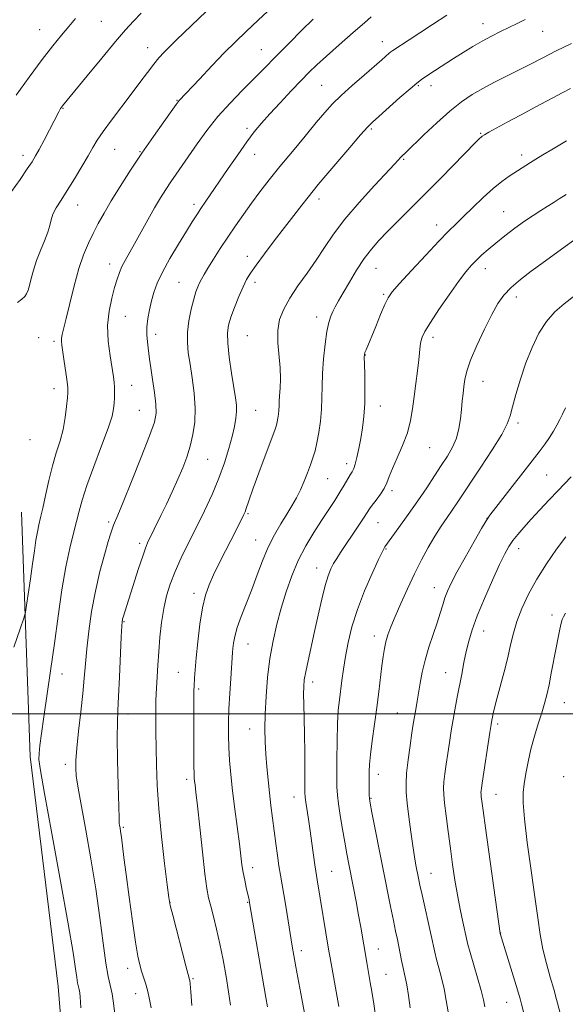
# Model space of a CAD drawing. Extents: x 2174800 to 2177700, y 289800 to 292700.
# Drawn here: x 2175585 to 2175760, y 290907 to 291222 of the extents above; entities that cross this region are included whole.
import ezdxf

# ---------------------------------------------------------------- set-up
doc = ezdxf.new("R2010")
doc.units = 0
doc.header["$MEASUREMENT"] = 0
for name, color, linetype, lineweight in [('BREAKLINE DTM HARD', 7, 'Continuous', 0), ('CONTOUR INDEX', 41, 'Continuous', 13), ('CONTOUR INTERMEDIATE', 44, 'Continuous', 0), ('GRID LINE', 7, 'Continuous', 0), ('SPOT ELEVATION DTM', 2, 'Continuous', 13)]:
    doc.layers.add(name, color=color, linetype=linetype, lineweight=lineweight)

msp = doc.modelspace()

# ---------------------------------------------------------------- linework, layer by layer
at = {"layer": 'BREAKLINE DTM HARD'}
msp.add_polyline3d([(2175585.84, 291064.51, 1072.88), (2175588.65, 290986.31, 1075.56), (2175597.64, 290912.67, 1074.74), (2175605.63, 290813.84, 1073.8), (2175624.95, 290731.13, 1074.62)], dxfattribs=at)
at = {"layer": 'CONTOUR INDEX', "flags": 128}
for points, elevation in [([(2175624.212, 291224.318), (2175621.713, 291221.77), (2175619.174, 291219.004), (2175615.91, 291215.215), (2175611.531, 291209.96), (2175606.83, 291204.247), (2175598.991, 291194.667), (2175598.674, 291194.251), (2175598.3821, 291193.824), (2175598.097, 291193.351), (2175597.771, 291192.738), (2175596.276, 291189.806), (2175594.797, 291186.948), (2175593.083, 291183.667), (2175591.523, 291180.715), (2175590.357, 291178.5879), (2175589.246, 291176.757), (2175587.7061, 291174.441), (2175585.41, 291171.1), (2175582.654, 291167.176)], 1070), ([(2175722.022, 291223.651), (2175717.495, 291220.708), (2175713.356, 291217.9911), (2175709.993, 291215.798), (2175704.722, 291212.385), (2175704.121, 291211.949), (2175703.56, 291211.4779), (2175701.213, 291209.427), (2175695.5261, 291204.508), (2175691.748, 291201.196), (2175688.239, 291198), (2175685.4791, 291195.268), (2175683.034, 291192.566), (2175680.241, 291189.266), (2175676.639, 291184.95), (2175672.581, 291180.048), (2175668.6219, 291175.205), (2175665.1899, 291170.914), (2175662.217, 291167.085), (2175659.508, 291163.476), (2175656.901, 291159.886), (2175654.361, 291156.264), (2175651.882, 291152.597), (2175649.491, 291148.927), (2175647.329, 291145.517), (2175645.569, 291142.69), (2175644.323, 291140.6571), (2175643.473, 291139.201), (2175642.84, 291137.997), (2175642.266, 291136.724), (2175641.669, 291135.0701), (2175640.988, 291132.724), (2175640.205, 291129.513), (2175639.478, 291125.813), (2175639.011, 291122.136), (2175638.955, 291118.829), (2175639.259, 291115.58), (2175639.819, 291111.912), (2175640.512, 291107.504), (2175641.132, 291102.658), (2175641.456, 291097.832), (2175641.314, 291093.396), (2175640.755, 291089.361), (2175639.887, 291085.651), (2175638.793, 291082.166), (2175637.474, 291078.71), (2175635.906, 291075.0619), (2175634.105, 291071.103), (2175632.23, 291067.102), (2175630.478, 291063.429), (2175626.247, 291054.707), (2175625.568, 291053.067), (2175624.652, 291050.479), (2175623.349, 291046.506), (2175618.384, 291030.923), (2175618.241, 291030.431), (2175618.151, 291030.054), (2175618.0769, 291029.522), (2175617.979, 291028.016), (2175617.817, 291024.579), (2175617.264, 291011.748), (2175616.96, 291005.476), (2175616.706, 291001.082), (2175616.541, 290997.341), (2175616.5, 290992.426), (2175616.603, 290985.174), (2175616.787, 290977.08), (2175616.971, 290970.306), (2175617.093, 290966.443), (2175617.177, 290964.814), (2175617.264, 290964.173), (2175617.393, 290963.452), (2175617.576, 290962.288), (2175617.819, 290960.496), (2175618.617, 290953.986), (2175619.318, 290948.485), (2175620.281, 290941.266), (2175621.355, 290933.549), (2175622.342, 290926.885), (2175623.0991, 290922.41), (2175623.702, 290919.624), (2175624.28, 290917.616), (2175624.932, 290915.621), (2175625.623, 290913.459), (2175626.289, 290911.099), (2175626.874, 290908.535), (2175627.362, 290905.87)], 1080), ([(2175760.266, 291166.285), (2175758.055, 291164.875), (2175756.13, 291163.632), (2175754.231, 291162.422), (2175752.129, 291161.11), (2175749.729, 291159.578), (2175746.972, 291157.712), (2175743.861, 291155.462), (2175740.665, 291153.033), (2175737.718, 291150.698), (2175735.274, 291148.6641), (2175733.267, 291146.887), (2175731.5509, 291145.261), (2175729.948, 291143.614), (2175728.147, 291141.505), (2175725.805, 291138.429), (2175722.752, 291134.133), (2175719.509, 291129.39), (2175716.769, 291125.2241), (2175715.049, 291122.394), (2175714.17, 291120.591), (2175713.7781, 291119.237), (2175713.559, 291117.802), (2175713.08, 291113.345), (2175712.636, 291109.847), (2175712.096, 291105.7781), (2175711.557, 291101.597), (2175711.064, 291097.652), (2175710.432, 291093.842), (2175709.419, 291089.953), (2175707.895, 291085.878), (2175706.166, 291081.93), (2175704.648, 291078.529), (2175703.625, 291075.959), (2175702.862, 291073.966), (2175701.993, 291072.159), (2175700.7651, 291070.253), (2175699.382, 291068.386), (2175698.159, 291066.798), (2175697.293, 291065.602), (2175696.498, 291064.397), (2175695.368, 291062.656), (2175693.633, 291060.038), (2175687.997, 291051.633), (2175686.7749, 291049.746), (2175685.784, 291048.0881), (2175684.902, 291046.376), (2175684.036, 291044.188), (2175683.101, 291041.069), (2175682.037, 291036.738), (2175680.885, 291031.614), (2175679.711, 291026.287), (2175677.601, 291016.931), (2175676.853, 291013.44), (2175676.408, 291010.903), (2175676.215, 291008.76), (2175676.195, 291006.295), (2175676.271, 291002.924), (2175676.39, 290998.597), (2175676.498, 290993.401), (2175676.557, 290987.568), (2175676.576, 290981.929), (2175676.587, 290974.804), (2175676.664, 290973.238), (2175676.87, 290971.705), (2175677.75, 290966.219), (2175678.312, 290962.511), (2175678.871, 290958.516), (2175679.788, 290951.634), (2175680.075, 290949.614), (2175680.297, 290948.223), (2175680.532, 290946.837), (2175684.271, 290923.97), (2175684.642, 290921.848), (2175687.5191, 290906.218)], 1090), ([(2175760.1629, 291056.626), (2175757.159, 291052.646), (2175753.925, 291048.019), (2175750.833, 291043.127), (2175748.195, 291038.306), (2175746.075, 291033.733), (2175744.475, 291029.54), (2175743.352, 291025.767), (2175742.468, 291022.081), (2175741.536, 291018.056), (2175740.363, 291013.452), (2175738.026, 291004.762), (2175737.305, 291001.91), (2175736.8861, 291000.062), (2175736.648, 290998.873), (2175736.472, 290997.932), (2175736.238, 290996.553), (2175735.83, 290993.981), (2175733.332, 290977.741), (2175733.105, 290976.178), (2175733.005, 290975.353), (2175732.972, 290974.785), (2175732.996, 290974.207), (2175733.08, 290973.4071), (2175733.251, 290972.019), (2175733.645, 290969.069), (2175734.4179, 290963.433), (2175739.1429, 290929.681), (2175744.643, 290911.546), (2175745.489, 290908.685), (2175745.966, 290906.988), (2175746.846, 290903.671)], 1100)]:
    msp.add_lwpolyline(points, dxfattribs=dict(at, elevation=elevation))
at = {"layer": 'CONTOUR INTERMEDIATE', "flags": 128}
for points, elevation in [([(2175678.006, 291237.296), (2175661.671, 291222.107), (2175657.795, 291218.479), (2175654.3319, 291215.157), (2175650.758, 291211.579), (2175646.751, 291207.407), (2175642.802, 291203.212), (2175636.3129, 291196.308), (2175636.016, 291195.95), (2175635.372, 291195.068), (2175631.403, 291189.504), (2175628.078, 291184.782), (2175624.409, 291179.4499), (2175620.799, 291174.028), (2175617.469, 291168.851), (2175614.596, 291164.212), (2175612.294, 291160.305), (2175610.429, 291156.935), (2175608.807, 291153.81), (2175607.26, 291150.622), (2175605.736, 291146.99), (2175604.21, 291142.519), (2175602.685, 291137.051), (2175601.278, 291131.387), (2175600.133, 291126.564), (2175598.909, 291121.452), (2175598.703, 291120.289), (2175598.672, 291119.309), (2175598.805, 291118.019), (2175599.549, 291112.8241), (2175600.034, 291109.316), (2175600.431, 291106.296), (2175600.639, 291104.349), (2175600.666, 291102.908), (2175600.549, 291101.117), (2175600.3041, 291098.342), (2175599.874, 291094.832), (2175599.181, 291091.061), (2175598.1839, 291087.37), (2175596.989, 291083.5829), (2175595.739, 291079.393), (2175594.56, 291074.658), (2175593.509, 291069.895), (2175592.6291, 291065.782), (2175591.942, 291062.782), (2175591.401, 291060.481), (2175590.938, 291058.246), (2175590.491, 291055.535), (2175590.002, 291052.162), (2175589.417, 291048.03), (2175588.716, 291043.213), (2175587.452, 291034.7431), (2175587.085, 291032.522), (2175586.555, 291030.574), (2175585.408, 291027.228), (2175583.369, 291021.352)], 1074), ([(2175647.423, 291227.186), (2175635.507, 291215.81), (2175633.308, 291213.686), (2175631.502, 291211.86), (2175629.879, 291210.064), (2175628.176, 291207.975), (2175626.169, 291205.329), (2175623.781, 291202.106), (2175620.9761, 291198.345), (2175614.642, 291190.017), (2175611.98, 291186.418), (2175610.12, 291183.691), (2175608.693, 291181.342), (2175607.161, 291178.673), (2175605.133, 291175.202), (2175602.801, 291171.307), (2175600.506, 291167.5799), (2175598.538, 291164.49), (2175596.995, 291162), (2175595.927, 291159.95), (2175595.318, 291158.152), (2175594.882, 291156.324), (2175594.2701, 291154.157), (2175593.236, 291151.44), (2175591.954, 291148.343), (2175590.704, 291145.137), (2175589.709, 291142.073), (2175588.963, 291139.351), (2175588.405, 291137.153), (2175587.959, 291135.591), (2175587.5, 291134.494), (2175586.888, 291133.619), (2175585.978, 291132.736), (2175584.589, 291131.663)], 1072), ([(2175603.172, 291222.594), (2175600.969, 291220.05), (2175598.621, 291217.278), (2175595.873, 291213.89), (2175592.47, 291209.471), (2175588.334, 291203.87), (2175584.095, 291198.011)], 1068), ([(2175679.289, 291222.395), (2175675.501, 291218.719), (2175671.63, 291214.865), (2175668.131, 291211.323), (2175662.734, 291205.799), (2175659.922, 291202.96), (2175656.469, 291199.508), (2175652.616, 291195.524), (2175648.76, 291191.209), (2175645.235, 291186.776), (2175642.1301, 291182.503), (2175635.386, 291172.82), (2175633.698, 291170.367), (2175632.061, 291167.8959), (2175630.351, 291165.169), (2175628.449, 291161.951), (2175626.297, 291158.135), (2175622.033, 291150.447), (2175619.039, 291145.17), (2175618.015, 291143.178), (2175617.207, 291141.259), (2175616.48, 291139.117), (2175615.68, 291136.4489), (2175614.734, 291133.024), (2175613.8821, 291128.916), (2175613.44, 291124.269), (2175613.62, 291119.3051), (2175614.1979, 291114.553), (2175615.286, 291107.906), (2175615.527, 291106.0619), (2175615.628, 291104.533), (2175615.643, 291102.88), (2175615.601, 291101.122), (2175615.521, 291099.394), (2175615.363, 291097.6721), (2175614.8431, 291095.3029), (2175613.6171, 291091.477), (2175611.51, 291085.749), (2175609.0099, 291079.138), (2175606.773, 291073.029), (2175605.28, 291068.436), (2175604.313, 291064.902), (2175603.477, 291061.5991), (2175602.4619, 291057.784), (2175601.2839, 291053.0459), (2175600.042, 291047.0601), (2175598.817, 291039.651), (2175597.605, 291031.249), (2175596.382, 291022.437), (2175595.146, 291013.783), (2175592.982, 290998.978), (2175592.238, 290993.7), (2175591.74, 290989.867), (2175591.459, 290987.267), (2175591.426, 290985.305), (2175591.915, 290981.868), (2175593.257, 290974.463), (2175595.602, 290961.677), (2175598.373, 290946.418), (2175600.811, 290932.675), (2175602.343, 290923.516), (2175603.131, 290918.324), (2175603.527, 290915.561), (2175603.822, 290913.885), (2175604.299, 290911.74), (2175604.489, 290910.6), (2175604.642, 290909.255), (2175604.749, 290907.706), (2175604.827, 290905.854)], 1076), ([(2175697.841, 291223.107), (2175695.698, 291221.272), (2175692.054, 291218.1089), (2175687.609, 291214.226), (2175683.466, 291210.559), (2175680.416, 291207.768), (2175678, 291205.417), (2175675.446, 291202.798), (2175672.205, 291199.417), (2175668.639, 291195.647), (2175665.331, 291192.0801), (2175662.688, 291189.104), (2175660.404, 291186.307), (2175657.9941, 291183.075), (2175655.121, 291179.006), (2175652.036, 291174.537), (2175644.835, 291164.082), (2175643.286, 291161.81), (2175641.95, 291159.781), (2175640.519, 291157.518), (2175638.646, 291154.493), (2175636.136, 291150.39), (2175633.393, 291145.7649), (2175630.972, 291141.387), (2175629.289, 291137.834), (2175628.2069, 291134.899), (2175627.448, 291132.184), (2175626.798, 291129.379), (2175626.286, 291126.542), (2175626.005, 291123.819), (2175626.008, 291121.336), (2175626.2, 291119.125), (2175626.446, 291117.192), (2175626.887, 291113.492), (2175627.261, 291110.769), (2175627.831, 291107), (2175628.449, 291102.817), (2175628.912, 291099.086), (2175629.001, 291096.29), (2175628.424, 291093.389), (2175626.87, 291088.963), (2175624.22, 291082.16), (2175621.117, 291074.412), (2175618.3929, 291067.717), (2175616.678, 291063.574), (2175615.334, 291060.384), (2175614.9609, 291059.3799), (2175614.456, 291057.816), (2175613.638, 291055.128), (2175612.401, 291050.924), (2175610.9319, 291045.491), (2175609.494, 291039.29), (2175608.301, 291032.784), (2175607.387, 291026.442), (2175606.7371, 291020.7369), (2175606.313, 291015.93), (2175605.967, 291011.442), (2175605.524, 291006.482), (2175604.874, 291000.5601), (2175604.155, 290994.385), (2175603.5701, 290988.966), (2175603.275, 290985.05), (2175603.239, 290982.324), (2175603.386, 290980.215), (2175603.673, 290978.082), (2175604.2019, 290975.033), (2175606.464, 290962.698), (2175608.058, 290953.582), (2175609.618, 290943.886), (2175610.925, 290934.646), (2175611.987, 290926.538), (2175612.871, 290920.151), (2175613.634, 290915.813), (2175614.87, 290910.2639), (2175615.361, 290907.315), (2175615.7559, 290903.834)], 1078), ([(2175747.082, 291222.251), (2175744.595, 291221.012), (2175739.232, 291218.421), (2175736.365, 291216.9819), (2175733.413, 291215.396), (2175730.402, 291213.642), (2175727.327, 291211.746), (2175724.18, 291209.752), (2175718.065, 291205.839), (2175715.677, 291204.286), (2175713.985, 291203.133), (2175712.426, 291201.927), (2175710.268, 291200.086), (2175707.049, 291197.264), (2175700.274, 291191.274), (2175698.234, 291189.445), (2175696.613, 291187.822), (2175694.411, 291185.3501), (2175690.965, 291181.346), (2175683.344, 291172.391), (2175680.895, 291169.49), (2175679.207, 291167.448), (2175677.613, 291165.452), (2175675.571, 291162.84), (2175673.029, 291159.555), (2175670.06, 291155.689), (2175666.7989, 291151.415), (2175663.629, 291147.217), (2175660.996, 291143.659), (2175659.198, 291141.089), (2175657.95, 291138.997), (2175656.82, 291136.656), (2175655.488, 291133.567), (2175654.097, 291130.125), (2175652.902, 291126.951), (2175652.115, 291124.424), (2175651.776, 291121.954), (2175651.885, 291118.706), (2175652.4, 291114.161), (2175653.131, 291109.0601), (2175654.365, 291101.135), (2175654.644, 291098.77), (2175654.69, 291096.765), (2175654.503, 291094.593), (2175654.058, 291092.0021), (2175653.327, 291088.806), (2175652.278, 291084.885), (2175650.875, 291080.362), (2175649.078, 291075.423), (2175646.881, 291070.247), (2175644.416, 291064.976), (2175641.847, 291059.741), (2175639.332, 291054.674), (2175637.014, 291049.887), (2175635.028, 291045.494), (2175633.473, 291041.527), (2175632.296, 291037.711), (2175631.404, 291033.689), (2175630.716, 291029.22), (2175630.191, 291024.507), (2175629.798, 291019.863), (2175629.507, 291015.574), (2175629.292, 291011.813), (2175628.996, 291006.32), (2175628.898, 291004.141), (2175628.843, 291001.596), (2175628.8359, 290998.215), (2175628.872, 290994.009), (2175628.941, 290989.109), (2175629.057, 290983.572), (2175629.32, 290977.154), (2175629.851, 290969.535), (2175630.708, 290960.727), (2175631.686, 290952.061), (2175632.513, 290945.198), (2175633.026, 290941.185), (2175633.486, 290938.618), (2175634.265, 290935.478), (2175638.495, 290919.3151), (2175639.682, 290914.879), (2175639.737, 290914.556), (2175639.84, 290913.49), (2175640.047, 290910.959), (2175640.388, 290906.561)], 1082), ([(2175761.953, 291214.649), (2175757.102, 291212.248), (2175752.755, 291210.036), (2175748.811, 291207.997), (2175745.005, 291206.046), (2175737.3011, 291202.177), (2175733.629, 291200.241), (2175730.195, 291198.247), (2175726.762, 291195.926), (2175723.016, 291192.957), (2175718.82, 291189.2131), (2175714.737, 291185.347), (2175708.843, 291179.613), (2175707.777, 291178.6361), (2175707.312, 291178.168), (2175705.4231, 291176.122), (2175698.852, 291169.0871), (2175693.992, 291163.747), (2175689.37, 291158.338), (2175685.757, 291153.572), (2175682.876, 291149.32), (2175680.184, 291145.242), (2175677.287, 291141.089), (2175674.3749, 291136.975), (2175671.7861, 291133.101), (2175669.802, 291129.588), (2175668.495, 291126.212), (2175667.882, 291122.668), (2175667.917, 291118.75), (2175668.675, 291110.745), (2175668.761, 291107.242), (2175668.637, 291104.258), (2175668.466, 291101.845), (2175668.375, 291100.007), (2175668.336, 291098.553), (2175668.281, 291097.247), (2175668.159, 291095.91), (2175667.98, 291094.603), (2175667.77, 291093.448), (2175667.503, 291092.404), (2175666.949, 291090.787), (2175665.824, 291087.753), (2175661.846, 291077.09), (2175659.96, 291071.954), (2175658.744, 291068.525), (2175657.716, 291065.437), (2175657.421, 291064.648), (2175657.059, 291063.846), (2175654.541, 291058.829), (2175651.175, 291052.178), (2175649.199, 291048.229), (2175647.373, 291044.484), (2175645.906, 291041.226), (2175644.752, 291037.936), (2175643.807, 291033.894), (2175642.985, 291028.668), (2175642.298, 291022.987), (2175641.781, 291017.866), (2175641.453, 291014.094), (2175641.269, 291011.547), (2175641.104, 291008.699), (2175641.064, 291007.557), (2175641.048, 291005.957), (2175641.0861, 290996.137), (2175641.076, 290986.9501), (2175641.083, 290983.208), (2175641.12, 290980.805), (2175641.188, 290979.391), (2175641.287, 290978.398), (2175641.431, 290977.193), (2175641.696, 290974.889), (2175642.174, 290970.536), (2175642.91, 290963.667), (2175643.772, 290955.7521), (2175644.583, 290948.744), (2175645.219, 290944.066), (2175645.784, 290941.014), (2175646.434, 290938.353), (2175647.285, 290935.069), (2175648.287, 290931.036), (2175649.35, 290926.351), (2175650.387, 290921.168), (2175651.338, 290915.874), (2175652.146, 290910.913), (2175652.771, 290906.632)], 1084), ([(2175761.602, 291200.197), (2175759.226, 291198.949), (2175750.523, 291194.311), (2175745.623, 291191.679), (2175741.352, 291189.369), (2175735.522, 291186.1799), (2175734.112, 291185.393), (2175733.405, 291184.963), (2175733.009, 291184.655), (2175732.5, 291184.174), (2175731.345, 291183.0131), (2175720.196, 291171.646), (2175715.114, 291166.492), (2175703.099, 291154.4009), (2175700.3179, 291151.517), (2175697.908, 291148.776), (2175695.59, 291145.719), (2175693.177, 291142.063), (2175690.838, 291138.225), (2175688.837, 291134.8), (2175687.363, 291132.228), (2175686.317, 291130.338), (2175685.5301, 291128.803), (2175684.856, 291127.274), (2175684.241, 291125.305), (2175683.657, 291122.425), (2175683.091, 291118.361), (2175682.603, 291113.625), (2175682.267, 291108.9289), (2175682.121, 291104.809), (2175682.0499, 291101.103), (2175681.8999, 291097.477), (2175681.556, 291093.709), (2175681.053, 291090.026), (2175680.461, 291086.77), (2175679.835, 291084.1611), (2175679.145, 291081.934), (2175678.345, 291079.7011), (2175677.4, 291077.173), (2175676.323, 291074.453), (2175675.143, 291071.742), (2175673.868, 291069.173), (2175672.441, 291066.614), (2175670.785, 291063.865), (2175668.867, 291060.758), (2175666.819, 291057.249), (2175664.815, 291053.324), (2175662.982, 291049.003), (2175661.265, 291044.436), (2175659.563, 291039.805), (2175656.216, 291031.146), (2175654.943, 291027.569), (2175654.155, 291024.74), (2175653.752, 291022.574), (2175653.568, 291020.928), (2175653.457, 291019.571), (2175652.87, 291011.301), (2175652.545, 291006.448), (2175652.268, 291001.527), (2175652.113, 290997.137), (2175652.095, 290993.146), (2175652.217, 290989.2391), (2175652.479, 290985.116), (2175652.891, 290980.5521), (2175653.464, 290975.342), (2175654.184, 290969.444), (2175655.606, 290958.308), (2175656.084, 290954.451), (2175656.4549, 290951.583), (2175656.841, 290949.129), (2175657.323, 290946.66), (2175657.835, 290944.327), (2175658.721, 290940.406), (2175658.903, 290939.42), (2175664.125, 290909.092), (2175664.627, 290906.109)], 1086), ([(2175760.407, 291183.432), (2175756.058, 291180.888), (2175752.844, 291178.978), (2175750.558, 291177.59), (2175748.803, 291176.49), (2175741.98, 291172.085), (2175739.66, 291170.45), (2175736.899, 291168.224), (2175733.697, 291165.309), (2175730.396, 291162.12), (2175727.424, 291159.202), (2175725.013, 291156.871), (2175722.627, 291154.5321), (2175719.534, 291151.363), (2175715.306, 291146.878), (2175710.728, 291141.935), (2175706.888, 291137.729), (2175704.562, 291135.0701), (2175703.274, 291133.224), (2175702.235, 291131.07), (2175700.847, 291127.822), (2175699.265, 291124.023), (2175696.197, 291116.545), (2175695.8419, 291115.644), (2175695.662, 291115.0299), (2175695.611, 291114.066), (2175695.655, 291112.039), (2175695.753, 291108.494), (2175695.818, 291103.989), (2175695.755, 291099.338), (2175695.492, 291095.187), (2175695.057, 291091.515), (2175694.506, 291088.133), (2175693.892, 291084.929), (2175693.273, 291082.094), (2175692.706, 291079.895), (2175692.221, 291078.477), (2175691.731, 291077.495), (2175691.121, 291076.479), (2175689.205, 291073.173), (2175687.833, 291070.904), (2175686.158, 291068.282), (2175681.937, 291061.868), (2175679.453, 291058.011), (2175676.905, 291053.743), (2175674.494, 291049.109), (2175672.38, 291044.168), (2175670.553, 291039.032), (2175668.965, 291033.829), (2175667.575, 291028.635), (2175666.388, 291023.31), (2175665.418, 291017.665), (2175664.677, 291011.624), (2175664.165, 291005.563), (2175663.877, 290999.974), (2175663.8, 290995.204), (2175663.8969, 290991.022), (2175664.12, 290987.056), (2175664.429, 290983.005), (2175664.808, 290978.867), (2175665.246, 290974.717), (2175665.73, 290970.61), (2175666.245, 290966.542), (2175667.291, 290958.469), (2175667.798, 290954.655), (2175668.284, 290951.259), (2175668.752, 290948.3581), (2175669.847, 290942.088), (2175670.564, 290937.77), (2175672.544, 290925.586), (2175673.061, 290922.592), (2175673.719, 290918.955), (2175675.595, 290908.755), (2175676.433, 290904.094)], 1088), ([(2175762.592, 291151.573), (2175759.97, 291149.62), (2175752.4371, 291144.177), (2175749.045, 291141.673), (2175745.639, 291139.029), (2175742.643, 291136.462), (2175740.336, 291134.055), (2175738.413, 291131.367), (2175736.422, 291127.825), (2175734.066, 291123.112), (2175731.661, 291117.922), (2175729.674, 291113.205), (2175728.4481, 291109.667), (2175727.821, 291107.044), (2175727.504, 291104.828), (2175727.251, 291102.584), (2175727, 291100.153), (2175726.733, 291097.45), (2175726.412, 291094.438), (2175725.914, 291091.281), (2175725.095, 291088.193), (2175723.849, 291085.314), (2175722.217, 291082.489), (2175720.277, 291079.491), (2175718.087, 291076.129), (2175715.613, 291072.367), (2175712.803, 291068.207), (2175709.698, 291063.761), (2175706.717, 291059.587), (2175702.247, 291053.428), (2175702.011, 291053.048), (2175701.433, 291051.921), (2175700.205, 291049.363), (2175698.1629, 291044.953), (2175695.711, 291039.324), (2175693.394, 291033.374), (2175691.641, 291027.844), (2175690.412, 291022.849), (2175689.553, 291018.347), (2175688.92, 291014.298), (2175688.4319, 291010.666), (2175687.6369, 291004.41), (2175687.302, 291001.097), (2175687.053, 290996.82), (2175686.915, 290991.237), (2175686.863, 290985.25), (2175686.856, 290980.076), (2175686.879, 290976.545), (2175687.002, 290973.94), (2175687.319, 290971.16), (2175687.8859, 290967.401), (2175688.607, 290963.058), (2175689.352, 290958.825), (2175690.023, 290955.194), (2175690.666, 290951.863), (2175692.159, 290944.237), (2175693.003, 290939.8371), (2175693.805, 290935.526), (2175694.496, 290931.6321), (2175696.405, 290920.369), (2175697.546, 290913.9771), (2175698.06, 290911.022), (2175698.696, 290907.165), (2175699.3409, 290902.654)], 1092), ([(2175763.023, 291133.875), (2175759.638, 291131.251), (2175756.652, 291128.661), (2175753.982, 291125.635), (2175751.5589, 291121.821), (2175749.359, 291117.317), (2175747.372, 291112.337), (2175745.604, 291107.152), (2175744.132, 291102.2659), (2175743.052, 291098.241), (2175742.329, 291095.359), (2175741.421, 291092.789), (2175739.652, 291089.42), (2175736.614, 291084.526), (2175732.944, 291078.929), (2175725.341, 291067.495), (2175723.811, 291065.235), (2175722.1169, 291062.799), (2175720.231, 291060.029), (2175718.209, 291056.866), (2175716.101, 291053.265), (2175713.923, 291049.227), (2175711.681, 291044.767), (2175709.413, 291039.975), (2175707.279, 291035.259), (2175705.4739, 291031.102), (2175704.137, 291027.851), (2175703.202, 291025.292), (2175702.547, 291023.0739), (2175702.06, 291020.858), (2175701.656, 291018.36), (2175701.258, 291015.31), (2175700.25, 291007.01), (2175699.599, 291001.958), (2175698.133, 290991.355), (2175697.5659, 290986.9529), (2175697.255, 290983.778), (2175697.142, 290981.478), (2175697.133, 290979.5081), (2175697.173, 290975.506), (2175697.204, 290973.928), (2175697.27, 290972.806), (2175697.505, 290971.317), (2175698.072, 290968.416), (2175701.706, 290950.143), (2175704.035, 290938.325), (2175704.936, 290933.828), (2175705.646, 290930.409), (2175706.212, 290927.755), (2175706.691, 290925.456), (2175707.553, 290921.027), (2175707.946, 290919.106), (2175708.722, 290915.6849), (2175709.191, 290913.216), (2175709.755, 290909.742), (2175710.345, 290905.83)], 1094), ([(2175760.05, 291097.97), (2175759.11, 291095.89), (2175758.232, 291094.201), (2175757.264, 291092.41), (2175756.169, 291090.483), (2175754.938, 291088.497), (2175753.508, 291086.4339), (2175751.582, 291083.868), (2175737.772, 291066.049), (2175735.839, 291063.534), (2175734.62, 291061.751), (2175733.158, 291059.274), (2175730.775, 291055.116), (2175727.911, 291050.058), (2175725.286, 291045.322), (2175723.449, 291041.828), (2175722.272, 291039.296), (2175721.456, 291037.142), (2175720.732, 291034.857), (2175719.941, 291032.22), (2175718.948, 291029.081), (2175717.685, 291025.365), (2175716.323, 291021.3), (2175715.097, 291017.187), (2175714.184, 291013.2921), (2175713.531, 291009.743), (2175713.029, 291006.63), (2175712.589, 291004.017), (2175711.875, 291000.073), (2175711.605, 290998.505), (2175711.312, 290996.641), (2175710.8949, 290993.8809), (2175710.304, 290989.877), (2175709.673, 290985.286), (2175709.182, 290981.016), (2175708.975, 290977.683), (2175709.05, 290974.748), (2175709.368, 290971.38), (2175709.88, 290967.023), (2175710.498, 290962.202), (2175711.127, 290957.716), (2175711.686, 290954.18), (2175712.17, 290951.48), (2175712.981, 290947.359), (2175713.4461, 290945.106), (2175714.113, 290942.028), (2175717.018, 290929.012), (2175718.175, 290923.621), (2175718.727, 290921.353), (2175719.467, 290918.623), (2175720.32, 290915.423), (2175721.159, 290911.872), (2175721.883, 290908.13), (2175722.484, 290904.505)], 1096), ([(2175761.8201, 291075.812), (2175757.557, 291071.3649), (2175754.805, 291068.456), (2175751.876, 291065.317), (2175749.094, 291062.291), (2175746.72, 291059.651), (2175744.774, 291057.3881), (2175743.215, 291055.423), (2175741.944, 291053.574), (2175740.646, 291051.253), (2175738.952, 291047.77), (2175736.638, 291042.726), (2175734.079, 291036.899), (2175731.794, 291031.358), (2175730.176, 291026.904), (2175729.094, 291023.263), (2175728.286, 291019.8909), (2175727.536, 291016.356), (2175726.802, 291012.672), (2175725.387, 291005.3359), (2175724.713, 291001.748), (2175724.068, 290998.142), (2175723.456, 290994.48), (2175722.878, 290990.815), (2175722.329, 290987.226), (2175721.818, 290983.809), (2175721.3889, 290980.732), (2175721.093, 290978.184), (2175720.979, 290976.196), (2175721.062, 290974.176), (2175721.353, 290971.376), (2175721.85, 290967.273), (2175722.487, 290962.244), (2175723.188, 290956.89), (2175723.894, 290951.704), (2175724.627, 290946.75), (2175725.4311, 290941.983), (2175726.318, 290937.425), (2175727.182, 290933.371), (2175728.367, 290928.009), (2175728.818, 290926.127), (2175729.509, 290923.6), (2175731.881, 290915.412), (2175733.005, 290911.377), (2175733.74, 290908.405), (2175734.21, 290906.107)], 1098), ([(2175760.038, 291032.163), (2175759.39, 291031.0649), (2175759.021, 291030.177), (2175758.707, 291028.991), (2175758.266, 291027.089), (2175757.689, 291024.429), (2175757.013, 291021.063), (2175755.511, 291013.005), (2175754.77, 291009.226), (2175754.066, 291006.105), (2175753.318, 291003.301), (2175752.4209, 291000.311), (2175751.313, 290996.755), (2175750.114, 290992.772), (2175748.988, 290988.6259), (2175748.068, 290984.572), (2175747.358, 290980.82), (2175746.832, 290977.5699), (2175746.491, 290974.782), (2175746.455, 290971.458), (2175746.869, 290966.3611), (2175747.806, 290958.746), (2175749.027, 290949.843), (2175750.218, 290941.372), (2175751.153, 290934.645), (2175751.957, 290929.321), (2175752.845, 290924.649), (2175753.961, 290920.053), (2175755.178, 290915.658), (2175756.301, 290911.768), (2175757.201, 290908.52), (2175758.978, 290901.738)], 1102)]:
    msp.add_lwpolyline(points, dxfattribs=dict(at, elevation=elevation))
at = {"layer": 'GRID LINE', "flags": 128}
msp.add_lwpolyline([(2177500, 291000), (2175000, 291000)], dxfattribs=at)
at = {"layer": 'SPOT ELEVATION DTM'}
for p in [(2175591.62, 291219.05, 1067.13), (2175611.41, 291221.73, 1068.93), (2175733.61, 291220.99, 1081.31), (2175752.79, 291218.47, 1082.85), (2175626.25, 291213.27, 1071.33), (2175701.38, 291215.18, 1079.35), (2175662.68, 291212.61, 1075.15), (2175682.02, 291201.19, 1079.05), (2175712.97, 291201.06, 1082.17), (2175717.02, 291201.11, 1082.54), (2175599.16, 291193.86, 1070.09), (2175635.68, 291196.38, 1073.92), (2175658.08, 291187.46, 1077.65), (2175697.88, 291187.24, 1082.22), (2175732.84, 291185.83, 1085.87), (2175586.36, 291178.82, 1069.5), (2175615.7, 291180.68, 1072.87), (2175623.83, 291179.93, 1073.91), (2175660.55, 291179.1, 1078.69), (2175746.05, 291178.89, 1087.53), (2175708.25, 291177.52, 1084.16), (2175603.8, 291162.92, 1072.71), (2175641.13, 291163.1, 1077.6), (2175681.07, 291164.79, 1082.48), (2175740.26, 291160.76, 1089.13), (2175718.75, 291156.48, 1087.39), (2175658.15, 291146.48, 1081.43), (2175614.13, 291144, 1075.41), (2175699.36, 291142.66, 1086.83), (2175734.37, 291142.47, 1090.63), (2175636.25, 291138.1, 1079.1), (2175660.63, 291138.12, 1082.46), (2175701.85, 291134.25, 1087.8), (2175744.26, 291133.39, 1092.56), (2175619.15, 291127.22, 1076.98), (2175680.37, 291127.08, 1085.45), (2175628.77, 291121.49, 1078.52), (2175591.32, 291120.39, 1073.05), (2175596.31, 291119.29, 1073.69), (2175658.12, 291121.01, 1083.07), (2175717.66, 291120.48, 1090.45), (2175695.9, 291114.87, 1088.05), (2175733.58, 291106.46, 1092.76), (2175596.26, 291104.06, 1073.4), (2175621.14, 291105.12, 1076.72), (2175623.56, 291097.11, 1077.08), (2175660.79, 291097.12, 1082.9), (2175700.8, 291098.5, 1088.68), (2175744.86, 291093.1, 1094.36), (2175588.61, 291087.79, 1072.57), (2175716.5, 291085.17, 1090.85), (2175645.49, 291081.51, 1080.93), (2175689.95, 291080.09, 1087.49), (2175683.92, 291075.24, 1086.93), (2175754.01, 291076.39, 1096.97), (2175704.48, 291071.4, 1090.35), (2175613.81, 291061.38, 1077.72), (2175658.4, 291064.01, 1084.19), (2175734.88, 291062.53, 1095.98), (2175700.04, 291061.14, 1090.87), (2175660.88, 291055.63, 1085.24), (2175623.67, 291054.57, 1079.62), (2175702.52, 291052.78, 1092.11), (2175745.06, 291052.85, 1098.61), (2175680.35, 291046.66, 1089.34), (2175718.08, 291040.33, 1095.29), (2175641.04, 291038.54, 1083.5), (2175755.78, 291031.64, 1101.59), (2175618.67, 291029.5, 1080.12), (2175698.88, 291024.85, 1093.44), (2175733.88, 291026.44, 1098.71), (2175658.41, 291022.36, 1086.82), (2175598.81, 291012.68, 1076.7), (2175636.07, 291013.31, 1083.1), (2175721.7, 291013.13, 1097.17), (2175642.54, 291007.92, 1084.25), (2175679.12, 291010.14, 1090.49), (2175759.67, 291003.56, 1102.79), (2175619.95, 290999.9, 1080.56), (2175706.25, 291000.23, 1095.1), (2175738.29, 290996.68, 1100.33), (2175658.92, 290995.08, 1087.26), (2175599.9, 290983.77, 1077.52), (2175700.1, 290980.64, 1094.58), (2175759.47, 290979.87, 1103.75), (2175638.73, 290979.04, 1083.58), (2175673.13, 290973.3, 1089.33), (2175737.77, 290974.22, 1100.8), (2175697.76, 290972.9, 1094.11), (2175618.48, 290963.58, 1080.2), (2175659.86, 290950.72, 1086.55), (2175685.14, 290949.51, 1090.88), (2175716.97, 290948.87, 1096.8), (2175633.39, 290939.61, 1082.03), (2175658.3, 290939.63, 1085.9), (2175739.29, 290929.76, 1100.03), (2175675.48, 290924.15, 1088.48), (2175700.09, 290924.68, 1092.77), (2175619.89, 290918.48, 1079.45), (2175702.53, 290916.55, 1092.95), (2175640.82, 290915.2, 1082.17), (2175622.38, 290910.39, 1079.39), (2175741.26, 290907.64, 1099.22)]:
    msp.add_point(p, dxfattribs=at)

doc.saveas('drawing.dxf')
